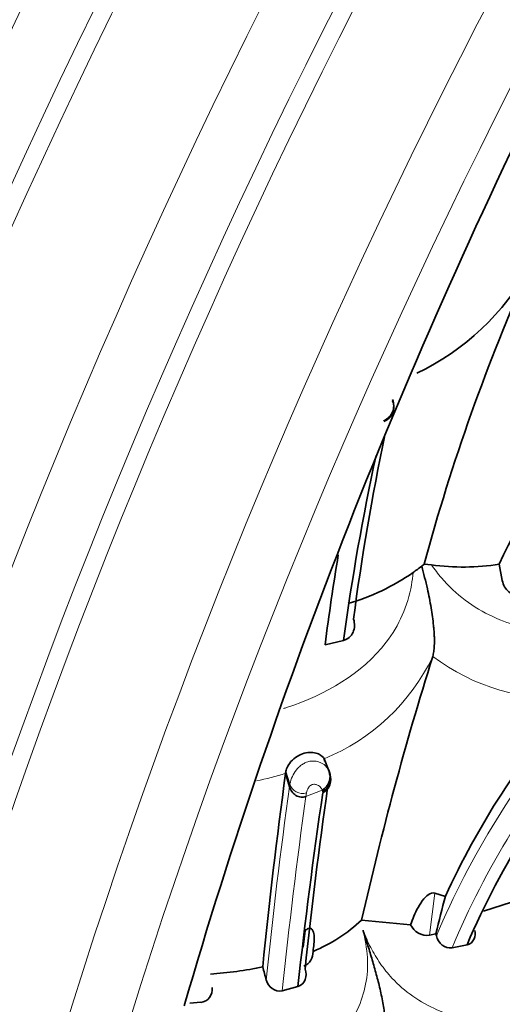
# Model space of a CAD drawing. Units: millimetres. Extents: x 0 to 1758, y 0 to 2163.
# Drawn here: x 175 to 187, y 701 to 725 of the extents above; entities that cross this region are included whole.
import ezdxf
from ezdxf import colors
from ezdxf.entities.mleader import LeaderData, LeaderLine
from ezdxf.math import Vec2, Vec3

# ---------------------------------------------------------------- set-up
doc = ezdxf.new("R2010")
doc.units = ezdxf.units.MM
doc.layers.add('DV7_Défaut', color=7, linetype='Continuous')
doc.layers.add('Défaut', color=7, linetype='Continuous')

# ---------------------------------------------------------------- blocks, each defined once
blk = doc.blocks.new('_DOT')
at = {"color": 0}
blk.add_line((0, 0), (-1, 0), dxfattribs=at)
at = {"color": 0, "const_width": 0.333}
blk.add_lwpolyline([(-0.1665, 0, 1), (0.1665, 0, 1)], format="xyb", close=True, dxfattribs=at)
blk = doc.blocks.new('SE6')
at = {"layer": 'DV7_Défaut', "color": 7, "linetype": 'Continuous', "lineweight": 35}
for p, q in [((184.624, 711.731), (184.566, 711.676)), ((184.806, 711.708), (184.624, 711.731)), ((186.495, 711.724), (186.573, 711.318)), ((182.156, 709.721), (182.616, 709.827)), ((184.838, 709.427), (184.839, 709.429)), ((182.131, 706.876), (182.261, 706.557)), ((182.138, 706.818), (182.131, 706.876)), ((181.18, 706.57), (181.173, 706.516)), ((181.173, 706.516), (181.269, 706.182)), ((182.25, 706.59), (182.261, 706.557)), ((182.261, 706.557), (182.268, 706.5)), ((184.89, 703.529), (185.153, 703.447)), ((186.105, 703.078), (186.801, 703.307)), ((183.067, 702.86), (184.288, 702.743)), ((181.614, 702.181), (181.663, 702.601)), ((184.759, 702.482), (184.918, 702.519)), ((184.918, 702.519), (184.931, 702.463)), ((185.319, 702.166), (185.693, 702.24)), ((181.853, 702.015), (181.855, 702.035)), ((181.09, 701.096), (181.479, 701.204)), ((178.784, 700.787), (179.059, 700.809))]:
    blk.add_line(p, q, dxfattribs=at)
at = {"layer": 'DV7_Défaut', "color": 7, "linetype": 'Continuous', "lineweight": 18}
for p, q in [((181.18, 706.57), (181.28, 706.251)), ((181.269, 706.182), (181.28, 706.251)), ((182.085, 706.092), (181.679, 705.939)), ((181.694, 706.028), (181.679, 705.939)), ((182.1, 706.029), (182.096, 706.062)), ((184.89, 703.529), (184.759, 702.482))]:
    blk.add_line(p, q, dxfattribs=at)
at = {"layer": 'DV7_Défaut', "color": 7, "linetype": 'Continuous', "lineweight": 35}
for centre, radius, start, end in [((181.72, 722.196), 6.325, 295.5054, 331.0138), ((235.066, 697.976), 52.284, 156.1341, 164.7466), ((202.16, 704.417), 17.285, 127.742, 154.9917), ((183.469, 715.673), 0.398, 291.3839, 23.1528), ((183.491, 715.642), 0.381, 289.4198, 23.9606), ((241.217, 702.731), 58.848, 168.02826, 172.55753), ((240.914, 701.952), 58.827, 167.74647, 172.30761), ((244.206, 701.773), 62.556, 170.62581, 172.70123), ((181.188, 716.056), 5.529, 286.181, 304.8742), ((135.391, 779.713), 83.947, 305.67572, 305.85803), ((185.594, 717.657), 6.002, 262.4527, 278.6461), ((265.032, 684.268), 84.047, 162.58155, 167.21978), ((203.373, 695.126), 20.031, 138.8064, 155.4381), ((204.263, 694.324), 20.187, 138.3007, 156.912), ((312.546, 688.531), 132.598, 172.20447, 174.30438), ((181.887, 706.434), 0.395, 300.0965, 23.338), ((181.901, 706.404), 0.391, 299.6666, 22.9993), ((181.938, 706.352), 0.361, 296.6348, 24.0408), ((314.538, 687.395), 133.642, 171.92882, 173.88236), ((314.395, 686.545), 133.722, 171.62151, 173.70634), ((218.559, 694.485), 34.587, 164.9718, 166.5675), ((180.324, 705.777), 4.004, 292.5026, 313.2439), ((184.701, 702.933), 0.455, 204.6985, 277.2612), ((181.467, 702.06), 0.389, 294.667, 2.6394), ((178.537, 711.839), 10.356, 274.2164, 281.5059), ((167.892, 698.179), 13.187, 13.9802, 15.4421), ((181.029, 701.439), 0.348, 192.1692, 280.2556), ((179.028, 701.122), 0.315, 275.5836, 9.7495)]:
    blk.add_arc(centre, radius, start, end, dxfattribs=at)
at = {"layer": 'DV7_Défaut', "color": 7, "linetype": 'Continuous', "lineweight": 18}
for centre, radius, start, end in [((180.188, 711.65), 5.154, 292.1509, 334.4718), ((188.021, 713.685), 5.316, 233.217, 273.7002), ((203.794, 694.573), 20.446, 139.0164, 157.3008), ((204.007, 694.366), 20.25, 139.0474, 157.3448), ((178.204, 716.307), 10.231, 282.6591, 286.8724), ((182.107, 706.08), 0.845, 141.7259, 168.3072), ((313.442, 687.797), 133.445, 172.0809, 174.16423), ((181.594, 706.338), 0.326, 195.5102, 287.898), ((315.044, 687.268), 134.665, 172.0302, 174.10622), ((183.271, 706.51), 1.258, 199.4109, 200.753)]:
    blk.add_arc(centre, radius, start, end, dxfattribs=at)
for centre, major_axis, start_param, end_param in [((230.694, 708.044), (-52.894, -91.615), 3.930152, 5.199265), ((232.108, 707.227), (-51.48, -89.166), 3.929586, 5.200655), ((232.815, 706.819), (-50.773, -87.941), 3.92929, 5.201379), ((232.815, 706.819), (-50.394, -87.285), 3.929128, 5.201775), ((234.23, 706.003), (-48.98, -84.835), 3.928502, 5.203308), ((234.937, 705.594), (-48.273, -83.611), 3.928175, 5.204108), ((234.937, 705.594), (-47.894, -82.955), 3.927996, 5.204547), ((236.115, 704.914), (-46.55, -80.627), 3.927338, 5.20616), ((236.704, 704.574), (-45.878, -79.464), 3.926994, 5.207002), ((175.181, 698.299), (-22, 0), 0.632069, 3.535599)]:
    blk.add_ellipse(centre, major_axis=major_axis, ratio=0.57735, start_param=start_param, end_param=end_param, dxfattribs=at)
at = {"layer": 'DV7_Défaut', "color": 7, "linetype": 'Continuous', "lineweight": 35}
for points, knots in [([(209.88, 807.391), (205.858, 805.02), (201.884, 802.307), (195.995, 797.745), (194.043, 796.142), (190.165, 792.767), (188.231, 790.989), (182.544, 785.469), (178.888, 781.53), (171.842, 773.15), (168.427, 768.67), (162.069, 759.449), (159.107, 754.694), (154.982, 747.349), (153.661, 744.864), (151.128, 739.823), (149.916, 737.261), (146.512, 729.604), (144.528, 724.49), (141.115, 714.247), (139.68, 709.094), (138.555, 703.987)], [0, 0, 0, 0, 0.125, 0.125, 0.1875, 0.1875, 0.25, 0.25, 0.375, 0.375, 0.5, 0.5, 0.625, 0.625, 0.6875, 0.6875, 0.75, 0.75, 0.875, 0.875, 1, 1, 1, 1]), ([(208.194, 804.59), (207.414, 804.135), (205.15, 802.807), (200.925, 800.03), (195.893, 796.324), (190.881, 792.212), (185.971, 787.76), (181.172, 782.979), (176.511, 777.895), (172.009, 772.532), (167.688, 766.916), (163.569, 761.074), (159.671, 755.036), (156.014, 748.83), (152.615, 742.486), (149.49, 736.035), (146.656, 729.511), (144.121, 722.93), (141.921, 716.388), (140.191, 710.412), (139.39, 707.04), (139.016, 705.447)], [0, 0, 0, 0, 0.022975, 0.078328, 0.133678, 0.189016, 0.244341, 0.299653, 0.354953, 0.410243, 0.465525, 0.5208, 0.57607, 0.631339, 0.686608, 0.741879, 0.797154, 0.852435, 0.907726, 0.963027, 1, 1, 1, 1]), ([(230.387, 795.552), (226.364, 793.181), (222.39, 790.468), (216.501, 785.906), (214.549, 784.303), (210.671, 780.928), (208.737, 779.15), (203.05, 773.629), (199.394, 769.691), (192.348, 761.31), (188.933, 756.83), (182.575, 747.61), (179.613, 742.855), (175.488, 735.51), (174.167, 733.025), (171.634, 727.983), (170.422, 725.422), (167.018, 717.765), (165.034, 712.651), (161.621, 702.408), (160.186, 697.255), (159.061, 692.148)], [0, 0, 0, 0, 0.125, 0.125, 0.1875, 0.1875, 0.25, 0.25, 0.375, 0.375, 0.5, 0.5, 0.625, 0.625, 0.6875, 0.6875, 0.75, 0.75, 0.875, 0.875, 1, 1, 1, 1]), ([(178.646, 700.721), (180.965, 708.715), (184.129, 716.746), (191.938, 732.363), (196.455, 739.746), (204.154, 750.179), (206.85, 753.511), (212.384, 759.753), (215.239, 762.687), (221.126, 768.169), (224.173, 770.727), (230.259, 775.299), (233.319, 777.336), (236.397, 779.122)], [0, 0, 0, 0, 0.25, 0.25, 0.5, 0.5, 0.625, 0.625, 0.75, 0.75, 0.875, 0.875, 1, 1, 1, 1]), ([(184.839, 709.429), (184.844, 709.447), (184.854, 709.483), (184.865, 709.547), (184.873, 709.62), (184.879, 709.7), (184.881, 709.787), (184.88, 709.881), (184.876, 709.982), (184.869, 710.087), (184.85, 710.302), (184.802, 710.645), (184.721, 711.051), (184.639, 711.397), (184.59, 711.583), (184.566, 711.676)], [0, 0, 0, 0, 0.038875, 0.079125, 0.120717, 0.163589, 0.20766, 0.252839, 0.29903, 0.346142, 0.394091, 0.57957, 0.771054, 0.886145, 1, 1, 1, 1]), ([(186.573, 711.318), (186.593, 711.208), (186.652, 711.105), (186.823, 710.966), (186.934, 710.933), (187.037, 710.952)], [0, 0, 0, 0, 0.5, 0.5, 1, 1, 1, 1]), ([(182.616, 709.827), (182.722, 709.854), (182.809, 709.932), (182.898, 710.13), (182.902, 710.247), (182.865, 710.353)], [0, 0, 0, 0, 0.5, 0.5, 1, 1, 1, 1]), ([(182.131, 706.876), (182.115, 706.913), (182.067, 706.965), (181.916, 707.032), (181.802, 707.051), (181.565, 707.004), (181.437, 706.936), (181.244, 706.749), (181.188, 706.637), (181.18, 706.57)], [0, 0, 0, 0, 0.25, 0.25, 0.5, 0.5, 0.75, 0.75, 1, 1, 1, 1]), ([(181.679, 705.939), (181.644, 705.926), (181.602, 705.92), (181.516, 705.927), (181.472, 705.941), (181.391, 705.988), (181.355, 706.022), (181.3, 706.098), (181.281, 706.141), (181.269, 706.182)], [0, 0, 0, 0, 0.25, 0.25, 0.5, 0.5, 0.75, 0.75, 1, 1, 1, 1]), ([(184.288, 702.743), (184.337, 702.888), (184.395, 703.032), (184.514, 703.246), (184.558, 703.317), (184.646, 703.422), (184.68, 703.458), (184.769, 703.522), (184.847, 703.546), (184.89, 703.529)], [0, 0, 0, 0, 0.5, 0.5, 0.75, 0.75, 0.875, 0.875, 1, 1, 1, 1]), ([(181.663, 702.601), (181.685, 702.619), (181.711, 702.637), (181.765, 702.656), (181.786, 702.655), (181.831, 702.639), (181.844, 702.617), (181.876, 702.548), (181.882, 702.494), (181.889, 702.325), (181.876, 702.204), (181.856, 702.078)], [0, 0, 0, 0, 0.0625, 0.0625, 0.125, 0.125, 0.25, 0.25, 0.5, 0.5, 1, 1, 1, 1]), ([(183.632, 699.826), (183.636, 699.841), (183.646, 699.873), (183.657, 699.931), (183.664, 699.998), (183.668, 700.073), (183.669, 700.155), (183.666, 700.244), (183.659, 700.338), (183.642, 700.52), (183.599, 700.805), (183.519, 701.181), (183.422, 701.552), (183.319, 701.91), (183.232, 702.192), (183.17, 702.393), (183.133, 702.508), (183.111, 702.577), (183.102, 702.608)], [0, 0, 0, 0, 0.029264, 0.059516, 0.090758, 0.12297, 0.156115, 0.190144, 0.225008, 0.26066, 0.384226, 0.513444, 0.635677, 0.758398, 0.879491, 0.927792, 0.968345, 1, 1, 1, 1]), ([(184.931, 702.463), (184.951, 702.375), (185.001, 702.294), (185.143, 702.181), (185.235, 702.152), (185.319, 702.166)], [0, 0, 0, 0, 0.5, 0.5, 1, 1, 1, 1]), ([(185.693, 702.24), (185.774, 702.258), (185.84, 702.318), (185.898, 702.457), (185.903, 702.529), (185.887, 702.6)], [0, 0, 0, 0, 0.549768, 0.549768, 1, 1, 1, 1]), ([(181.479, 701.204), (181.564, 701.23), (181.63, 701.297), (181.692, 701.459), (181.69, 701.553), (181.657, 701.637)], [0, 0, 0, 0, 0.5, 0.5, 1, 1, 1, 1])]:
    blk.add_open_spline(points, degree=3, knots=knots, dxfattribs=at)
blk.add_open_spline([(146.144, 697.649), (148.573, 708.106), (155.935, 729.566), (173.389, 760.207), (195.52, 786.251), (211.925, 798.823), (220.134, 803.6)], degree=3, dxfattribs=at)
at = {"layer": 'DV7_Défaut', "color": 7, "linetype": 'Continuous', "lineweight": 18}
for points, knots in [([(184.805, 711.708), (184.888, 711.598), (185.293, 711.057), (186.291, 710.322), (187.776, 709.977), (189.203, 710.045), (190.313, 710.323), (191.046, 710.596), (191.452, 710.771), (191.851, 710.956), (192.354, 711.165), (192.949, 711.409), (193.526, 711.669), (194.077, 711.964), (194.596, 712.297), (195.086, 712.66), (195.56, 713.034), (195.911, 713.305), (196.149, 713.474), (196.307, 713.586), (196.576, 713.789), (197.081, 714.224), (197.952, 715.227), (198.436, 716.571), (198.3, 717.674), (198.27, 717.838)], [0, 0, 0, 0, 0.0196429, 0.0971104, 0.1720288, 0.2455098, 0.3187682, 0.3553164, 0.3735859, 0.3918654, 0.4284196, 0.4649952, 0.5014939, 0.5378323, 0.5741285, 0.6105002, 0.6469491, 0.6834072, 0.6925215, 0.7016356, 0.7198603, 0.756294, 0.8284183, 0.9746445, 1, 1, 1, 1]), ([(181.118, 708.129), (181.145, 708.137), (182.132, 708.46), (183.569, 709.263), (184.268, 710.791), (184.338, 711.415), (184.349, 711.52)], [0, 0, 0, 0, 0.0166572, 0.6186868, 0.936123, 1, 1, 1, 1]), ([(183.102, 702.608), (183.162, 702.462), (183.279, 702.174), (183.524, 701.771), (184.004, 701.166), (185.285, 700.283), (187.078, 700.258), (188.421, 700.603), (189.063, 700.844), (189.418, 700.997), (189.767, 701.159), (190.207, 701.343), (190.728, 701.559), (191.233, 701.789), (191.875, 702.132), (192.461, 702.545), (193.012, 702.978), (193.32, 703.214), (193.528, 703.362), (193.666, 703.46), (193.901, 703.638), (194.343, 704.017), (195.101, 704.883), (195.624, 706.262), (195.256, 707.683), (194.955, 708.229), (194.864, 708.37)], [0, 0, 0, 0, 0.023217, 0.045878, 0.068453, 0.135217, 0.264419, 0.329263, 0.361632, 0.377814, 0.394005, 0.42638, 0.45877, 0.491094, 0.523279, 0.587615, 0.619894, 0.652184, 0.660257, 0.66833, 0.684472, 0.71674, 0.780581, 0.909162, 0.975517, 1, 1, 1, 1]), ([(181.444, 706.603), (181.457, 706.619), (181.481, 706.648), (181.524, 706.689), (181.567, 706.724), (181.61, 706.752), (181.653, 706.776), (181.718, 706.804), (181.832, 706.83), (182.021, 706.808), (182.184, 706.704), (182.229, 706.627), (182.25, 706.59)], [0, 0, 0, 0, 0.049679, 0.095231, 0.137399, 0.176774, 0.213824, 0.248919, 0.340005, 0.484807, 0.75686, 1, 1, 1, 1]), ([(182.085, 706.092), (182.072, 706.121), (182.051, 706.173), (181.968, 706.234), (181.875, 706.248), (181.82, 706.228), (181.783, 706.207), (181.737, 706.157), (181.709, 706.092), (181.699, 706.049), (181.694, 706.028)], [0, 0, 0, 0, 0.285133, 0.4987, 0.612552, 0.640903, 0.670183, 0.733126, 0.867157, 1, 1, 1, 1]), ([(178.01, 698.29), (178.015, 698.291), (178.075, 698.294), (178.245, 698.304), (178.631, 698.333), (179.394, 698.424), (180.877, 698.754), (182.514, 699.618), (183.18, 701.032), (183.241, 701.932), (183.149, 702.38), (183.102, 702.608)], [0, 0, 0, 0, 0.0017834, 0.0227989, 0.0648281, 0.1487579, 0.3154664, 0.6500395, 0.8228743, 0.9100541, 1, 1, 1, 1])]:
    blk.add_open_spline(points, degree=3, knots=knots, dxfattribs=at)

msp = doc.modelspace()

# ---------------------------------------------------------------- block references
at = {"layer": 'Défaut'}
msp.add_blockref('SE6', (0, 0), dxfattribs=at)

# ---------------------------------------------------------------- leaders
at = {"layer": 'Défaut', "color": 7, "linetype": 'Continuous', "lineweight": 18}
ml = msp.add_multileader_mtext('Standard', dxfattribs=at)
ml.set_content('{\\pxsm0.9;\\fSolid Edge ISO|b1||i0||c0|p34;\\W1.;18/09/2017\\P}', color=256)
ml.set_leader_properties()
ml.set_arrow_properties(name='DOT')
ml.build(insert=Vec2(0, 0))
ml.multileader.update_dxf_attribs({"leader_type": 0, "dogleg_length": 0, "arrow_head_size": 12})
ctx = ml.context
ctx.base_point, ctx.char_height, ctx.arrow_head_size, ctx.landing_gap_size = Vec3(1230.614, 2155.459), 12, 12, 4.2
notes = []
notes.append((ctx, [(0, (0, 0, 0), (0, 0), (1, 0), 1, [])]))
ctx.mtext.insert = Vec3(1232.614, 2161.579)
ml = msp.add_multileader_mtext('Standard', dxfattribs=at)
ml.set_content('{\\pxsm0.9;\\fArial|b1||i0||c0|p34;\\W1.;1132SGUS\\P}', color=256)
ml.set_leader_properties()
ml.set_arrow_properties(name='DOT')
ml.build(insert=Vec2(0, 0))
ml.multileader.update_dxf_attribs({"leader_type": 0, "dogleg_length": 0, "arrow_head_size": 12})
ctx = ml.context
ctx.base_point, ctx.char_height, ctx.arrow_head_size, ctx.landing_gap_size = Vec3(511.487, 2155.279), 12, 12, 4.2
notes.append((ctx, [(0, (0, 0, 0), (0, 0), (1, 0), 1, [])]))
ctx.mtext.insert = Vec3(513.487, 2161.393)
for ctx, leaders in notes:
    for number, flags, end, landing, length, lines in leaders:
        leader = LeaderData()
        leader.index, (leader.has_last_leader_line, leader.has_dogleg_vector, leader.attachment_direction) = number, flags
        leader.last_leader_point, leader.dogleg_vector, leader.dogleg_length = Vec3(end), Vec3(landing), length
        for number, points, colour, breaks in lines:
            line = LeaderLine()
            line.index, line.vertices, line.color, line.breaks = number, Vec3.list(points), colors.encode_raw_color(colour), breaks
            leader.lines.append(line)
        ctx.leaders.append(leader)

doc.saveas('drawing.dxf')
